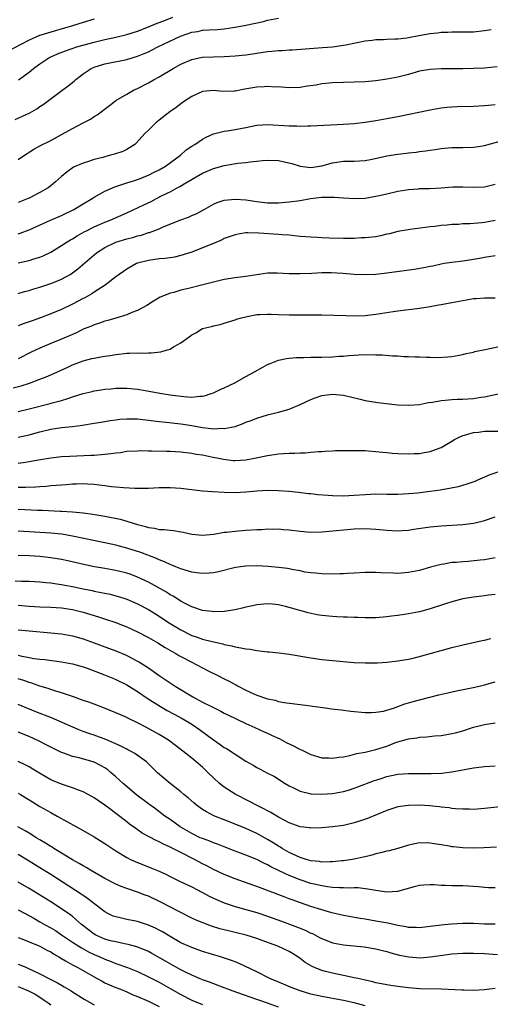
# Model space of a CAD drawing. Units: inches. Extents: x 2634000 to 2635446, y 1452000 to 1455000.
# Drawn here: x 2634335 to 2634422, y 1453782 to 1453964 of the extents above; entities that cross this region are included whole.
import ezdxf

# ---------------------------------------------------------------- set-up
doc = ezdxf.new("R2010")
doc.units = ezdxf.units.IN
doc.header["$MEASUREMENT"] = 0
doc.layers.add('LD26341452_2ft', color=217, linetype='Continuous')

msp = doc.modelspace()

# ---------------------------------------------------------------- linework, layer by layer
at = {"layer": 'LD26341452_2ft'}
for points, elevation in [([(2634349, 1453964.11), (2634347, 1453963.52), (2634345, 1453962.9), (2634343.53, 1453962.47), (2634341, 1453961.75), (2634339.15, 1453961.15), (2634338.91, 1453961.09), (2634337, 1453960.24), (2634335.37, 1453959.37), (2634333, 1453958.19)], 11120), ([(2634334.4, 1453945.6), (2634335.81, 1453946.19), (2634337.14, 1453946.86), (2634338.42, 1453947.58), (2634339, 1453948), (2634339.6, 1453948.4), (2634342.78, 1453950.78), (2634344.19, 1453951.81), (2634345.29, 1453952.71), (2634345.6, 1453953), (2634346.4, 1453953.6), (2634347, 1453954.04), (2634348.46, 1453955), (2634349, 1453955.24), (2634351, 1453955.87), (2634355, 1453956.69), (2634355.99, 1453957), (2634357, 1453957.29), (2634358.23, 1453957.77), (2634359, 1453958.11), (2634359.6, 1453958.4), (2634360.76, 1453959), (2634364.94, 1453961), (2634367, 1453961.7), (2634368.13, 1453961.87), (2634369, 1453962.07), (2634370.19, 1453962.19), (2634371.76, 1453962.24), (2634373, 1453962.37), (2634374.61, 1453962.61), (2634375.31, 1453962.69), (2634376.98, 1453963.02), (2634380.27, 1453963.73), (2634381, 1453963.92), (2634383, 1453964.34)], 11124), ([(2634335.06, 1453952.94), (2634337, 1453954.33), (2634337.84, 1453955), (2634339, 1453955.87), (2634340.63, 1453957), (2634341, 1453957.2), (2634342.24, 1453957.76), (2634343.69, 1453958.31), (2634345.81, 1453959), (2634349, 1453959.88), (2634351, 1453960.37), (2634353, 1453960.79), (2634355, 1453961.29), (2634357, 1453961.93), (2634359, 1453962.7), (2634360.62, 1453963.38), (2634361.84, 1453963.84), (2634363.49, 1453964.51)], 11122), ([(2634335, 1453938.19), (2634336.13, 1453939), (2634336.65, 1453939.35), (2634337, 1453939.56), (2634337.87, 1453940.13), (2634339, 1453940.72), (2634339.5, 1453941), (2634340.5, 1453941.5), (2634341, 1453941.74), (2634343.12, 1453942.88), (2634345, 1453943.96), (2634347, 1453945.02), (2634348.31, 1453945.69), (2634349, 1453946.13), (2634349.56, 1453946.44), (2634351.84, 1453948.16), (2634353, 1453949.09), (2634355, 1453950.31), (2634356.23, 1453951), (2634357, 1453951.35), (2634359, 1453952.37), (2634360.08, 1453953), (2634361, 1453953.48), (2634363.55, 1453955), (2634365, 1453955.81), (2634367, 1453956.69), (2634368.91, 1453957.09), (2634369, 1453957.11), (2634371, 1453957.2), (2634373, 1453957.22), (2634375, 1453957.33), (2634377, 1453957.56), (2634379, 1453957.88), (2634381, 1453958.16), (2634381.79, 1453958.21), (2634383, 1453958.35), (2634383.66, 1453958.34), (2634385, 1453958.46), (2634385.52, 1453958.48), (2634388.74, 1453958.74), (2634391.11, 1453958.89), (2634393, 1453959.03), (2634395, 1453959.31), (2634395.41, 1453959.41), (2634399, 1453960.16), (2634400.27, 1453960.27), (2634401, 1453960.38), (2634402.39, 1453960.39), (2634403, 1453960.44), (2634404.49, 1453960.49), (2634405, 1453960.52), (2634406.7, 1453960.7), (2634407, 1453960.74), (2634408.91, 1453961.09), (2634411, 1453961.48), (2634412.37, 1453961.63), (2634413, 1453961.73), (2634414.24, 1453961.76), (2634415, 1453961.8), (2634417, 1453961.77), (2634419, 1453961.82), (2634421, 1453962.03), (2634422.22, 1453962.22)], 11126), ([(2634423.33, 1453955.33), (2634421, 1453955.1), (2634419, 1453955.01), (2634417, 1453954.98), (2634413, 1453954.96), (2634411, 1453954.86), (2634409, 1453954.51), (2634407, 1453953.94), (2634405, 1453953.43), (2634403, 1453953.05), (2634402.63, 1453953), (2634401, 1453952.77), (2634399, 1453952.56), (2634397, 1453952.47), (2634395, 1453952.45), (2634393, 1453952.39), (2634391.72, 1453952.28), (2634391, 1453952.17), (2634389.97, 1453951.97), (2634388.27, 1453951.73), (2634387, 1453951.51), (2634385, 1453951.44), (2634383.58, 1453951.58), (2634383, 1453951.61), (2634382.4, 1453951.6), (2634381, 1453951.71), (2634380.37, 1453951.63), (2634379, 1453951.56), (2634376.79, 1453951.21), (2634375, 1453950.86), (2634374.85, 1453950.85), (2634372.77, 1453950.77), (2634371, 1453950.94), (2634369, 1453950.8), (2634367, 1453949.87), (2634365.7, 1453949), (2634365, 1453948.5), (2634364.15, 1453947.85), (2634362.94, 1453947), (2634361, 1453945.49), (2634360.4, 1453945), (2634359, 1453943.65), (2634358.37, 1453943), (2634356.77, 1453941.23), (2634356.49, 1453941), (2634355, 1453940.06), (2634354.28, 1453939.72), (2634352.78, 1453939.22), (2634352.03, 1453939), (2634351, 1453938.74), (2634350.61, 1453938.61), (2634349, 1453938.19), (2634347.77, 1453937.77), (2634347, 1453937.54), (2634345.22, 1453936.78), (2634344.04, 1453935.96), (2634343, 1453935.09), (2634341.89, 1453934.11), (2634341, 1453933.38), (2634340.51, 1453933), (2634339, 1453932.12), (2634337, 1453931.08), (2634336.81, 1453931), (2634335, 1453930.29)], 11128), ([(2634335, 1453924.52), (2634335.38, 1453924.62), (2634337, 1453925.21), (2634340.97, 1453927), (2634343, 1453927.9), (2634345.25, 1453929), (2634347, 1453930.06), (2634348.63, 1453931), (2634349, 1453931.24), (2634351, 1453932.37), (2634352.81, 1453933.19), (2634353.36, 1453933.36), (2634355, 1453933.9), (2634356.27, 1453934.27), (2634357, 1453934.51), (2634357.34, 1453934.66), (2634358.22, 1453935), (2634359, 1453935.32), (2634360.1, 1453935.9), (2634361, 1453936.34), (2634362.17, 1453937), (2634364.91, 1453939), (2634366, 1453940), (2634367, 1453940.66), (2634367.56, 1453941), (2634369, 1453941.98), (2634369.66, 1453942.34), (2634371, 1453942.93), (2634373, 1453943.47), (2634373.53, 1453943.53), (2634375, 1453943.77), (2634377, 1453944.15), (2634379, 1453944.56), (2634381, 1453944.7), (2634385, 1453944.43), (2634386.41, 1453944.41), (2634387, 1453944.38), (2634388.43, 1453944.43), (2634389, 1453944.42), (2634395, 1453944.72), (2634397, 1453944.87), (2634399, 1453945.13), (2634401, 1453945.43), (2634402.32, 1453945.68), (2634403, 1453945.78), (2634404, 1453946), (2634405, 1453946.17), (2634411, 1453947.4), (2634413, 1453947.76), (2634414.11, 1453947.89), (2634415, 1453947.97), (2634415.99, 1453948.01), (2634419, 1453948.07), (2634421, 1453948.17), (2634421.75, 1453948.25), (2634423, 1453948.37)], 11130), ([(2634335, 1453919.16), (2634337, 1453919.57), (2634337.85, 1453919.85), (2634339, 1453920.19), (2634339.58, 1453920.42), (2634341, 1453921.11), (2634343, 1453922.31), (2634344.02, 1453923), (2634344.62, 1453923.38), (2634345, 1453923.58), (2634345.86, 1453924.14), (2634347.15, 1453924.85), (2634347.44, 1453925), (2634349, 1453925.77), (2634351, 1453926.62), (2634351.96, 1453927), (2634355, 1453928.4), (2634358.16, 1453929.84), (2634359.52, 1453930.48), (2634360.48, 1453931), (2634361.56, 1453931.56), (2634363, 1453932.28), (2634364.34, 1453933), (2634364.79, 1453933.21), (2634365.89, 1453933.89), (2634369, 1453935.71), (2634371, 1453936.58), (2634373, 1453937.12), (2634375.52, 1453937.52), (2634377, 1453937.66), (2634377.79, 1453937.79), (2634379, 1453937.89), (2634380.03, 1453938.02), (2634381, 1453938.12), (2634383, 1453938.06), (2634385.48, 1453937.48), (2634387, 1453936.98), (2634389, 1453936.76), (2634391, 1453937.06), (2634393, 1453937.63), (2634395, 1453937.9), (2634395.89, 1453937.89), (2634397, 1453937.91), (2634397.96, 1453937.96), (2634399, 1453938.05), (2634400.29, 1453938.29), (2634403, 1453938.88), (2634405, 1453939.2), (2634406.63, 1453939.38), (2634407, 1453939.44), (2634408.41, 1453939.59), (2634409, 1453939.68), (2634410.17, 1453939.83), (2634411, 1453939.96), (2634411.93, 1453940.07), (2634413, 1453940.24), (2634415, 1453940.41), (2634417, 1453940.44), (2634419, 1453940.5), (2634419.45, 1453940.55), (2634421, 1453940.79), (2634425, 1453941.9)], 11132), ([(2634335, 1453913.45), (2634336.17, 1453913.83), (2634337, 1453914.06), (2634337.7, 1453914.3), (2634339, 1453914.67), (2634341, 1453915.3), (2634341.53, 1453915.53), (2634343, 1453916.11), (2634344.55, 1453917), (2634345, 1453917.29), (2634345.98, 1453918.02), (2634348.12, 1453919.88), (2634349.46, 1453921), (2634351, 1453921.97), (2634353, 1453922.93), (2634355, 1453923.56), (2634356.16, 1453923.84), (2634357, 1453924.12), (2634357.73, 1453924.27), (2634359, 1453924.72), (2634359.23, 1453924.77), (2634361, 1453925.44), (2634361.76, 1453925.76), (2634365, 1453927.05), (2634366.42, 1453927.58), (2634367, 1453927.85), (2634367.81, 1453928.19), (2634369.29, 1453929), (2634371, 1453929.97), (2634371.71, 1453930.29), (2634373, 1453930.71), (2634375, 1453930.92), (2634375.09, 1453930.91), (2634377, 1453930.79), (2634379, 1453930.48), (2634381, 1453930.23), (2634383, 1453930.23), (2634385, 1453930.41), (2634387, 1453930.66), (2634388.92, 1453931), (2634391, 1453931.27), (2634393.29, 1453931.29), (2634395, 1453931.12), (2634397.01, 1453930.99), (2634399, 1453931.1), (2634401, 1453931.43), (2634401.58, 1453931.58), (2634403, 1453931.89), (2634405, 1453932.38), (2634406.63, 1453932.63), (2634407, 1453932.71), (2634408.82, 1453932.82), (2634409, 1453932.84), (2634410.87, 1453932.87), (2634413, 1453932.99), (2634415.15, 1453933.15), (2634417, 1453933.2), (2634419, 1453933.12), (2634421, 1453933.18), (2634423, 1453933.64)], 11134), ([(2634423, 1453926.94), (2634421, 1453926.59), (2634420.53, 1453926.53), (2634418.34, 1453926.34), (2634417, 1453926.32), (2634416.24, 1453926.24), (2634415, 1453926.21), (2634414.1, 1453926.1), (2634413, 1453926.02), (2634411.86, 1453925.86), (2634411, 1453925.77), (2634407.28, 1453925.28), (2634405, 1453924.91), (2634403.49, 1453924.51), (2634403, 1453924.42), (2634401.86, 1453924.14), (2634401, 1453923.97), (2634399, 1453923.73), (2634398.27, 1453923.73), (2634397, 1453923.65), (2634396.34, 1453923.66), (2634395, 1453923.61), (2634392.33, 1453923.67), (2634391, 1453923.78), (2634390.2, 1453923.8), (2634389, 1453923.9), (2634388.06, 1453923.94), (2634387, 1453924.03), (2634385.89, 1453924.11), (2634385, 1453924.22), (2634383.7, 1453924.3), (2634383, 1453924.38), (2634379.39, 1453924.61), (2634377.34, 1453924.66), (2634377, 1453924.65), (2634375.55, 1453924.45), (2634375, 1453924.34), (2634373, 1453923.61), (2634372.59, 1453923.41), (2634371, 1453922.72), (2634369, 1453921.9), (2634367, 1453921.14), (2634365, 1453920.49), (2634363.8, 1453920.2), (2634363, 1453920.07), (2634362.06, 1453919.94), (2634361, 1453919.85), (2634359, 1453919.57), (2634357, 1453919.06), (2634356.83, 1453919), (2634355, 1453917.98), (2634353, 1453916.53), (2634351.02, 1453915), (2634349, 1453913.72), (2634348.58, 1453913.42), (2634347.3, 1453912.7), (2634347, 1453912.55), (2634345, 1453911.49), (2634343, 1453910.53), (2634341, 1453909.72), (2634339.1, 1453909), (2634337.55, 1453908.45), (2634337, 1453908.23), (2634336.07, 1453907.93), (2634335, 1453907.53)], 11136), ([(2634423, 1453920.42), (2634421, 1453920.12), (2634420.08, 1453919.92), (2634419, 1453919.74), (2634417, 1453919.45), (2634415, 1453919.23), (2634413.58, 1453919), (2634413, 1453918.9), (2634411.46, 1453918.54), (2634411, 1453918.46), (2634409.8, 1453918.2), (2634408.07, 1453917.93), (2634403, 1453917.21), (2634401, 1453917), (2634399, 1453916.9), (2634397, 1453916.96), (2634394.86, 1453917.14), (2634392.72, 1453917.28), (2634391, 1453917.3), (2634389.19, 1453917.19), (2634387, 1453917.09), (2634385, 1453917.13), (2634382.75, 1453917.25), (2634381, 1453917.21), (2634377, 1453916.64), (2634375, 1453916.39), (2634373, 1453916.07), (2634371, 1453915.58), (2634368.83, 1453915), (2634366.4, 1453914.4), (2634365, 1453914.08), (2634363.68, 1453913.68), (2634363, 1453913.52), (2634361.67, 1453913), (2634361.2, 1453912.8), (2634359.95, 1453912.05), (2634358.73, 1453911.27), (2634357, 1453910.33), (2634355.95, 1453909.95), (2634355, 1453909.54), (2634353, 1453908.95), (2634351.5, 1453908.5), (2634351, 1453908.39), (2634350.01, 1453907.99), (2634349, 1453907.72), (2634348.53, 1453907.47), (2634347, 1453906.87), (2634345.76, 1453906.24), (2634345, 1453905.93), (2634343, 1453905.04), (2634341, 1453904.23), (2634339, 1453903.38), (2634337.38, 1453902.62), (2634335, 1453901.43)], 11138), ([(2634334.09, 1453896.09), (2634335.55, 1453896.45), (2634337.08, 1453896.92), (2634339, 1453897.63), (2634340.12, 1453898.12), (2634341, 1453898.48), (2634344.12, 1453899.88), (2634345, 1453900.29), (2634347, 1453901.07), (2634348.55, 1453901.45), (2634349, 1453901.56), (2634350.22, 1453901.78), (2634351, 1453901.9), (2634351.94, 1453902.06), (2634353, 1453902.22), (2634355, 1453902.47), (2634355.54, 1453902.46), (2634357, 1453902.55), (2634357.51, 1453902.49), (2634359, 1453902.55), (2634359.49, 1453902.51), (2634361.3, 1453902.7), (2634362.3, 1453903), (2634363, 1453903.23), (2634363.61, 1453903.61), (2634365, 1453904.36), (2634366.55, 1453905.45), (2634367, 1453905.85), (2634367.77, 1453906.23), (2634369, 1453907.02), (2634370.62, 1453907.38), (2634371, 1453907.52), (2634372.24, 1453907.76), (2634373, 1453907.97), (2634375, 1453908.59), (2634375.28, 1453908.72), (2634376.18, 1453909), (2634377, 1453909.2), (2634377.22, 1453909.22), (2634379, 1453909.58), (2634379.57, 1453909.57), (2634381, 1453909.69), (2634381.64, 1453909.64), (2634383, 1453909.62), (2634385, 1453909.53), (2634387, 1453909.51), (2634391, 1453909.52), (2634395.42, 1453909.42), (2634397, 1453909.36), (2634399, 1453909.42), (2634401, 1453909.64), (2634401.79, 1453909.79), (2634404.16, 1453910.16), (2634405, 1453910.28), (2634409, 1453910.74), (2634411, 1453911.08), (2634412.6, 1453911.4), (2634413, 1453911.46), (2634415, 1453911.82), (2634417, 1453912.21), (2634417.7, 1453912.3), (2634419, 1453912.53), (2634419.45, 1453912.55), (2634421, 1453912.68), (2634423, 1453912.69)], 11140), ([(2634335, 1453891.72), (2634337, 1453892.19), (2634340.86, 1453893.14), (2634341.27, 1453893.27), (2634343, 1453893.75), (2634344.12, 1453894.12), (2634345, 1453894.37), (2634347, 1453895), (2634348.61, 1453895.39), (2634349, 1453895.51), (2634350.32, 1453895.68), (2634351, 1453895.82), (2634352.11, 1453895.89), (2634353, 1453895.98), (2634354.03, 1453895.97), (2634355, 1453895.99), (2634357, 1453895.79), (2634358.44, 1453895.56), (2634361.51, 1453895), (2634363, 1453894.78), (2634365.55, 1453894.45), (2634367, 1453894.36), (2634368.51, 1453894.51), (2634369, 1453894.52), (2634369.39, 1453894.61), (2634370.61, 1453895), (2634371, 1453895.14), (2634372.25, 1453895.75), (2634373, 1453896.09), (2634374.94, 1453897), (2634377, 1453898.14), (2634378.61, 1453899), (2634380.13, 1453899.87), (2634381, 1453900.34), (2634381.45, 1453900.55), (2634383, 1453901.16), (2634384.5, 1453901.5), (2634385, 1453901.56), (2634386.33, 1453901.67), (2634387.67, 1453901.67), (2634389, 1453901.71), (2634391, 1453901.73), (2634393, 1453901.79), (2634394.12, 1453901.88), (2634395, 1453901.92), (2634395.97, 1453902.03), (2634397, 1453902.1), (2634397.84, 1453902.16), (2634399, 1453902.2), (2634401, 1453902.17), (2634402.13, 1453902.13), (2634404.02, 1453901.98), (2634405, 1453901.95), (2634406.13, 1453901.87), (2634407, 1453901.86), (2634408.21, 1453901.79), (2634409, 1453901.8), (2634410.29, 1453901.71), (2634411, 1453901.73), (2634412.33, 1453901.67), (2634414.23, 1453901.77), (2634415, 1453901.84), (2634417, 1453902.2), (2634417.63, 1453902.37), (2634419, 1453902.67), (2634419.25, 1453902.75), (2634421.13, 1453903.13), (2634423.7, 1453903.7)], 11142), ([(2634335, 1453886.96), (2634337, 1453887.41), (2634339, 1453887.95), (2634341, 1453888.43), (2634343, 1453888.74), (2634345, 1453888.93), (2634346.86, 1453889.14), (2634349, 1453889.51), (2634350.25, 1453889.75), (2634351, 1453889.84), (2634351.96, 1453890.04), (2634353, 1453890.15), (2634353.74, 1453890.26), (2634355, 1453890.36), (2634357, 1453890.34), (2634359, 1453890.12), (2634361, 1453889.86), (2634362.27, 1453889.73), (2634365, 1453889.42), (2634367, 1453889.09), (2634369, 1453888.73), (2634370.58, 1453888.58), (2634371, 1453888.51), (2634372.59, 1453888.59), (2634373, 1453888.54), (2634375, 1453888.94), (2634376.52, 1453889.48), (2634377, 1453889.71), (2634377.95, 1453890.05), (2634379, 1453890.46), (2634381, 1453891.06), (2634383, 1453891.54), (2634385, 1453892.13), (2634387, 1453892.96), (2634389, 1453893.9), (2634389.78, 1453894.22), (2634391, 1453894.64), (2634393, 1453894.92), (2634395, 1453894.7), (2634398.05, 1453893.95), (2634399, 1453893.73), (2634401.33, 1453893.33), (2634404.94, 1453892.94), (2634407, 1453892.83), (2634409, 1453892.98), (2634410.67, 1453893.33), (2634411.43, 1453893.43), (2634413, 1453893.73), (2634413.77, 1453893.77), (2634415, 1453893.89), (2634416.05, 1453893.95), (2634417, 1453893.97), (2634417.97, 1453894.03), (2634419, 1453894.12), (2634420.34, 1453894.34), (2634421, 1453894.41), (2634423.87, 1453895)], 11144), ([(2634335, 1453882.17), (2634336.36, 1453882.36), (2634337, 1453882.43), (2634338.75, 1453882.75), (2634341, 1453883.12), (2634343, 1453883.36), (2634344.54, 1453883.46), (2634348.4, 1453883.6), (2634349, 1453883.65), (2634350.28, 1453883.72), (2634351, 1453883.82), (2634352.09, 1453883.91), (2634353, 1453884.08), (2634353.85, 1453884.15), (2634355, 1453884.35), (2634357, 1453884.45), (2634357.54, 1453884.46), (2634359, 1453884.41), (2634359.57, 1453884.43), (2634362.35, 1453884.35), (2634363, 1453884.36), (2634365, 1453884.24), (2634367, 1453883.99), (2634367.84, 1453883.84), (2634369, 1453883.66), (2634370.67, 1453883.33), (2634372.25, 1453883), (2634372.86, 1453882.86), (2634374.66, 1453882.66), (2634375, 1453882.64), (2634377, 1453882.77), (2634378.87, 1453883.13), (2634381, 1453883.58), (2634383, 1453883.86), (2634383.95, 1453883.95), (2634385, 1453884), (2634386.02, 1453883.98), (2634387, 1453884.07), (2634387.96, 1453884.04), (2634389, 1453884.18), (2634390.33, 1453884.33), (2634391, 1453884.33), (2634391.64, 1453884.36), (2634393, 1453884.43), (2634393.53, 1453884.47), (2634396.49, 1453884.49), (2634397, 1453884.52), (2634399, 1453884.47), (2634399.59, 1453884.41), (2634402.21, 1453884.21), (2634403, 1453884.1), (2634404, 1453884), (2634405, 1453883.95), (2634407, 1453883.85), (2634408.07, 1453883.93), (2634409, 1453883.94), (2634409.88, 1453884.12), (2634411, 1453884.32), (2634411.51, 1453884.49), (2634413, 1453885.07), (2634415, 1453886.19), (2634415.51, 1453886.49), (2634416.47, 1453887), (2634417, 1453887.23), (2634417.3, 1453887.3), (2634419, 1453887.82), (2634419.89, 1453887.89), (2634421, 1453888.05), (2634422.05, 1453888.05), (2634424.08, 1453888.08)], 11146), ([(2634423.5, 1453880.5), (2634422.01, 1453879.99), (2634421, 1453879.57), (2634419.71, 1453879), (2634419.21, 1453878.79), (2634417.74, 1453878.26), (2634416.19, 1453877.81), (2634414.55, 1453877.45), (2634412.84, 1453877.16), (2634411, 1453876.91), (2634408.64, 1453876.64), (2634407, 1453876.48), (2634405, 1453876.36), (2634403, 1453876.36), (2634401, 1453876.4), (2634399, 1453876.32), (2634397, 1453876.17), (2634395, 1453876.07), (2634393, 1453876.1), (2634392.15, 1453876.15), (2634390.29, 1453876.29), (2634389, 1453876.47), (2634388.51, 1453876.51), (2634386.73, 1453876.73), (2634384.9, 1453876.9), (2634383, 1453877.02), (2634381, 1453877.09), (2634379, 1453876.97), (2634377, 1453876.77), (2634375, 1453876.68), (2634373, 1453876.72), (2634370.84, 1453876.84), (2634369, 1453877), (2634365, 1453877.46), (2634363, 1453877.6), (2634361, 1453877.59), (2634359, 1453877.5), (2634357, 1453877.46), (2634356.53, 1453877.47), (2634354.42, 1453877.58), (2634353, 1453877.73), (2634352.2, 1453877.8), (2634351, 1453877.97), (2634349.94, 1453878.06), (2634349, 1453878.19), (2634347.75, 1453878.25), (2634347, 1453878.31), (2634345.73, 1453878.27), (2634345, 1453878.26), (2634343.85, 1453878.15), (2634343, 1453878.11), (2634342, 1453878), (2634341, 1453877.94), (2634340.15, 1453877.85), (2634339, 1453877.8), (2634338.27, 1453877.73), (2634336.34, 1453877.66), (2634335, 1453877.67)], 11148), ([(2634335, 1453873.64), (2634338.54, 1453873.46), (2634339.45, 1453873.45), (2634342.72, 1453873.28), (2634343, 1453873.28), (2634345, 1453873.15), (2634347, 1453872.95), (2634348.74, 1453872.74), (2634351, 1453872.36), (2634353.79, 1453871.79), (2634355, 1453871.45), (2634357, 1453870.82), (2634358.46, 1453870.46), (2634359, 1453870.28), (2634360.13, 1453870.14), (2634361, 1453869.93), (2634361.9, 1453869.9), (2634363, 1453869.76), (2634363.72, 1453869.72), (2634365, 1453869.49), (2634365.44, 1453869.44), (2634367, 1453869.05), (2634369, 1453868.85), (2634371.06, 1453869.06), (2634373, 1453869.38), (2634373.4, 1453869.4), (2634375, 1453869.6), (2634375.63, 1453869.63), (2634377, 1453869.75), (2634379, 1453869.9), (2634379.93, 1453869.93), (2634381, 1453870.01), (2634381.98, 1453869.98), (2634383, 1453870.01), (2634383.9, 1453869.9), (2634385, 1453869.84), (2634387, 1453869.59), (2634389, 1453869.41), (2634391, 1453869.45), (2634393.7, 1453869.7), (2634395, 1453869.85), (2634397, 1453870.01), (2634399, 1453870.07), (2634401, 1453869.97), (2634403, 1453869.78), (2634405, 1453869.68), (2634405.74, 1453869.74), (2634407, 1453869.8), (2634407.95, 1453869.95), (2634411, 1453870.37), (2634413, 1453870.55), (2634417, 1453870.84), (2634419, 1453871.08), (2634420.57, 1453871.43), (2634421, 1453871.54), (2634423, 1453872.25)], 11150), ([(2634423, 1453864.67), (2634421, 1453864.31), (2634420.22, 1453864.22), (2634418.02, 1453864.02), (2634417, 1453863.96), (2634415.83, 1453863.83), (2634415, 1453863.78), (2634413.52, 1453863.52), (2634413, 1453863.45), (2634411.05, 1453862.95), (2634409, 1453862.36), (2634407, 1453861.94), (2634405, 1453861.8), (2634404.15, 1453861.85), (2634401.92, 1453861.92), (2634401, 1453861.99), (2634400.02, 1453861.98), (2634399, 1453861.95), (2634397, 1453861.81), (2634395.77, 1453861.77), (2634395, 1453861.72), (2634394.31, 1453861.69), (2634392.34, 1453861.66), (2634391, 1453861.69), (2634389.83, 1453861.83), (2634389, 1453861.88), (2634387.95, 1453862.05), (2634387, 1453862.25), (2634385.47, 1453862.53), (2634385, 1453862.64), (2634384.69, 1453862.69), (2634383, 1453862.91), (2634381.08, 1453863.08), (2634379, 1453863.17), (2634377, 1453863.13), (2634376.01, 1453863), (2634375.13, 1453862.87), (2634374.81, 1453862.81), (2634371.93, 1453862.07), (2634371, 1453861.9), (2634370.19, 1453861.81), (2634369, 1453861.75), (2634367.91, 1453861.91), (2634367, 1453862.01), (2634365, 1453862.62), (2634364.05, 1453863), (2634363.32, 1453863.32), (2634363, 1453863.43), (2634361.95, 1453863.95), (2634361, 1453864.28), (2634360.52, 1453864.52), (2634357.63, 1453865.63), (2634355, 1453866.47), (2634353, 1453867), (2634351, 1453867.46), (2634345, 1453868.7), (2634343.02, 1453869.02), (2634341, 1453869.2), (2634335, 1453869.59)], 11152), ([(2634423, 1453857.91), (2634421.76, 1453857.76), (2634421, 1453857.65), (2634419, 1453857.43), (2634417, 1453857.1), (2634415, 1453856.56), (2634413.84, 1453856.16), (2634411, 1453855.25), (2634409, 1453854.71), (2634407, 1453854.32), (2634406.19, 1453854.19), (2634405, 1453854.02), (2634403.87, 1453853.87), (2634403, 1453853.78), (2634401, 1453853.62), (2634399, 1453853.59), (2634397.63, 1453853.63), (2634397, 1453853.63), (2634395.7, 1453853.7), (2634395, 1453853.71), (2634393.79, 1453853.79), (2634393, 1453853.83), (2634391, 1453854.04), (2634390.17, 1453854.17), (2634388.51, 1453854.51), (2634385, 1453855.53), (2634384.29, 1453855.71), (2634383, 1453855.99), (2634381.89, 1453856.11), (2634381, 1453856.18), (2634379, 1453856.01), (2634378.2, 1453855.8), (2634377, 1453855.55), (2634376.57, 1453855.43), (2634375, 1453855.08), (2634373, 1453854.79), (2634371, 1453854.72), (2634370.76, 1453854.76), (2634369, 1453854.93), (2634367, 1453855.61), (2634365.77, 1453856.23), (2634365, 1453856.65), (2634363.58, 1453857.58), (2634363, 1453857.87), (2634362.33, 1453858.33), (2634359, 1453860.15), (2634357, 1453861.12), (2634355.63, 1453861.63), (2634355, 1453861.84), (2634353, 1453862.35), (2634351, 1453862.72), (2634349.04, 1453863.04), (2634347.36, 1453863.36), (2634344.12, 1453864.12), (2634343, 1453864.36), (2634341, 1453864.69), (2634339, 1453864.89), (2634337, 1453865.03), (2634335, 1453865.11)], 11154), ([(2634334.44, 1453860.44), (2634335.62, 1453860.38), (2634337, 1453860.34), (2634339, 1453860.23), (2634340.11, 1453860.11), (2634341, 1453860.05), (2634342.1, 1453859.9), (2634343, 1453859.76), (2634343.62, 1453859.62), (2634345, 1453859.36), (2634347, 1453858.92), (2634348.62, 1453858.62), (2634349, 1453858.52), (2634350.3, 1453858.3), (2634351, 1453858.13), (2634351.94, 1453857.94), (2634353, 1453857.66), (2634353.51, 1453857.51), (2634355, 1453857.02), (2634357, 1453856.16), (2634359, 1453855.12), (2634361, 1453853.89), (2634362.33, 1453853), (2634363, 1453852.57), (2634365, 1453851.36), (2634367, 1453850.36), (2634368.03, 1453850.03), (2634369, 1453849.67), (2634370.79, 1453849.21), (2634372.77, 1453848.77), (2634373, 1453848.69), (2634374.42, 1453848.42), (2634375, 1453848.23), (2634376.08, 1453848.08), (2634377, 1453847.86), (2634377.78, 1453847.78), (2634379, 1453847.57), (2634379.52, 1453847.52), (2634381, 1453847.32), (2634381.3, 1453847.3), (2634383.1, 1453847.1), (2634385, 1453846.86), (2634389, 1453846.19), (2634391, 1453845.91), (2634393, 1453845.71), (2634397, 1453845.37), (2634399, 1453845.26), (2634401.29, 1453845.29), (2634403, 1453845.42), (2634405, 1453845.63), (2634407, 1453845.97), (2634407.84, 1453846.16), (2634409.43, 1453846.57), (2634413, 1453847.59), (2634415, 1453848.13), (2634417, 1453848.63), (2634420.58, 1453849.42), (2634421, 1453849.48), (2634422.21, 1453849.79)], 11156), ([(2634335, 1453855.92), (2634337, 1453855.76), (2634339, 1453855.64), (2634341, 1453855.55), (2634343, 1453855.42), (2634345, 1453855.13), (2634347, 1453854.63), (2634349.78, 1453853.78), (2634351.3, 1453853.3), (2634352.79, 1453852.79), (2634354.24, 1453852.24), (2634355, 1453851.93), (2634357, 1453851.03), (2634359, 1453849.99), (2634360.74, 1453849), (2634362.12, 1453848.12), (2634363.37, 1453847.37), (2634364.08, 1453847), (2634364.64, 1453846.64), (2634365, 1453846.44), (2634367, 1453845.38), (2634367.84, 1453845), (2634369, 1453844.37), (2634370.3, 1453843.7), (2634371.72, 1453843), (2634373, 1453842.34), (2634373.91, 1453841.91), (2634375, 1453841.31), (2634375.21, 1453841.21), (2634375.57, 1453841), (2634377, 1453840.26), (2634378.45, 1453839.55), (2634379, 1453839.3), (2634381, 1453838.63), (2634382.39, 1453838.39), (2634383, 1453838.16), (2634384.07, 1453837.93), (2634387.51, 1453837.51), (2634389, 1453837.36), (2634389.3, 1453837.3), (2634391.67, 1453837), (2634392.82, 1453836.82), (2634394.58, 1453836.58), (2634396.37, 1453836.37), (2634399, 1453836.14), (2634400.12, 1453836.12), (2634401, 1453836.15), (2634402.39, 1453836.39), (2634403, 1453836.55), (2634404.39, 1453837), (2634404.84, 1453837.16), (2634405, 1453837.2), (2634406.29, 1453837.71), (2634407, 1453837.91), (2634407.84, 1453838.16), (2634409, 1453838.48), (2634412.62, 1453839.38), (2634414.23, 1453839.77), (2634415.88, 1453840.12), (2634419.22, 1453840.78), (2634421, 1453841.21), (2634423, 1453841.79)], 11158), ([(2634335, 1453851.36), (2634337, 1453851.17), (2634341, 1453850.85), (2634343, 1453850.63), (2634345, 1453850.26), (2634347, 1453849.7), (2634348.99, 1453848.99), (2634350.45, 1453848.45), (2634353, 1453847.47), (2634354.76, 1453846.76), (2634355, 1453846.65), (2634357, 1453845.62), (2634357.39, 1453845.39), (2634359, 1453844.37), (2634361, 1453842.97), (2634363.96, 1453841), (2634367.2, 1453839), (2634369, 1453838.03), (2634370.99, 1453837.01), (2634372.36, 1453836.36), (2634373, 1453836), (2634373.67, 1453835.67), (2634377, 1453834.08), (2634378.63, 1453833.37), (2634379.43, 1453833), (2634380.47, 1453832.47), (2634381, 1453832.27), (2634381.85, 1453831.85), (2634383.23, 1453831.23), (2634384.54, 1453830.54), (2634385, 1453830.32), (2634385.91, 1453829.91), (2634387, 1453829.3), (2634387.23, 1453829.23), (2634389, 1453828.35), (2634391, 1453827.77), (2634392.28, 1453827.72), (2634393, 1453827.66), (2634394.15, 1453827.85), (2634395, 1453827.93), (2634396.16, 1453828.16), (2634397.48, 1453828.52), (2634399, 1453828.81), (2634401, 1453829.28), (2634403, 1453829.92), (2634404.49, 1453830.49), (2634405, 1453830.67), (2634407, 1453831.25), (2634408.54, 1453831.46), (2634409, 1453831.55), (2634410.36, 1453831.64), (2634411.79, 1453831.79), (2634413, 1453831.89), (2634414.08, 1453832.08), (2634415, 1453832.21), (2634415.64, 1453832.36), (2634417, 1453832.73), (2634419, 1453833.38), (2634420.28, 1453833.72), (2634421, 1453833.88), (2634423, 1453834.18)], 11160), ([(2634335, 1453846.69), (2634335.42, 1453846.58), (2634337, 1453846.27), (2634337.89, 1453846.11), (2634339, 1453845.97), (2634339.88, 1453845.88), (2634343, 1453845.47), (2634345, 1453845.12), (2634347, 1453844.53), (2634347.71, 1453844.29), (2634350.92, 1453843.08), (2634352.43, 1453842.43), (2634353, 1453842.2), (2634355, 1453841.2), (2634357, 1453839.98), (2634358.79, 1453838.79), (2634361.23, 1453837.23), (2634362.49, 1453836.49), (2634363.78, 1453835.78), (2634365.25, 1453835), (2634367, 1453833.98), (2634368.46, 1453833), (2634371, 1453831.05), (2634372.23, 1453830.23), (2634373, 1453829.68), (2634373.44, 1453829.44), (2634374.65, 1453828.65), (2634375, 1453828.39), (2634377, 1453827.11), (2634378.36, 1453826.36), (2634379, 1453825.95), (2634379.65, 1453825.65), (2634381, 1453824.91), (2634382.27, 1453824.27), (2634384.24, 1453823), (2634385, 1453822.56), (2634385.8, 1453822.2), (2634387, 1453821.6), (2634388.82, 1453821.18), (2634389, 1453821.12), (2634391, 1453821.01), (2634393, 1453821.15), (2634395, 1453821.53), (2634396.14, 1453821.86), (2634397, 1453822.15), (2634397.62, 1453822.38), (2634400.51, 1453823.49), (2634401, 1453823.65), (2634401.93, 1453823.93), (2634403, 1453824.28), (2634405, 1453824.7), (2634407, 1453824.87), (2634408.87, 1453824.87), (2634411.15, 1453824.85), (2634413.07, 1453824.93), (2634415, 1453825.15), (2634419, 1453825.88), (2634421, 1453826.16), (2634423, 1453826.28)], 11162), ([(2634425, 1453818.8), (2634421, 1453818.36), (2634420.33, 1453818.33), (2634419, 1453818.23), (2634418.26, 1453818.26), (2634417, 1453818.25), (2634415.67, 1453818.33), (2634415, 1453818.41), (2634414.5, 1453818.5), (2634413, 1453818.64), (2634412.69, 1453818.69), (2634410.87, 1453818.87), (2634409, 1453818.98), (2634407, 1453818.97), (2634405, 1453818.69), (2634403, 1453818.03), (2634399.45, 1453816.55), (2634397.97, 1453816.03), (2634397, 1453815.73), (2634395, 1453815.27), (2634393, 1453814.99), (2634391, 1453814.8), (2634389, 1453814.76), (2634388.8, 1453814.8), (2634387, 1453815.02), (2634385, 1453815.72), (2634384.2, 1453816.2), (2634383, 1453816.78), (2634381.62, 1453817.62), (2634381, 1453817.93), (2634380.32, 1453818.32), (2634378.96, 1453819), (2634377.68, 1453819.68), (2634375, 1453821.05), (2634373, 1453822.33), (2634372.14, 1453823), (2634371, 1453824.03), (2634370.04, 1453825), (2634369, 1453825.99), (2634367.85, 1453827), (2634367.37, 1453827.37), (2634367, 1453827.68), (2634365.35, 1453829), (2634364.03, 1453830.03), (2634362.73, 1453831), (2634361, 1453832.05), (2634358.65, 1453833.35), (2634357, 1453834.2), (2634355.11, 1453835.11), (2634355, 1453835.17), (2634353.72, 1453835.72), (2634353, 1453836.08), (2634350.92, 1453836.92), (2634349, 1453837.63), (2634348.02, 1453838.02), (2634347, 1453838.35), (2634345.16, 1453839), (2634343, 1453839.73), (2634341.95, 1453840.05), (2634341, 1453840.37), (2634340.54, 1453840.54), (2634339, 1453841), (2634337.52, 1453841.52), (2634337, 1453841.64), (2634336, 1453842), (2634335, 1453842.3)], 11164), ([(2634423.22, 1453811.22), (2634420.89, 1453811.11), (2634419, 1453811.07), (2634417, 1453811.14), (2634415.29, 1453811.29), (2634415, 1453811.33), (2634414.57, 1453811.43), (2634413, 1453811.65), (2634412.18, 1453811.82), (2634411, 1453811.99), (2634409, 1453812.04), (2634407, 1453811.62), (2634405, 1453811), (2634403.4, 1453810.6), (2634403, 1453810.51), (2634401.81, 1453810.19), (2634401, 1453810.01), (2634400.22, 1453809.78), (2634399, 1453809.49), (2634398.62, 1453809.38), (2634396.98, 1453809.02), (2634395, 1453808.72), (2634394.7, 1453808.7), (2634393, 1453808.52), (2634392.54, 1453808.54), (2634391, 1453808.5), (2634390.58, 1453808.58), (2634389, 1453808.74), (2634388.11, 1453809), (2634387, 1453809.35), (2634385, 1453810.27), (2634383.71, 1453811), (2634383.28, 1453811.28), (2634383, 1453811.43), (2634382.05, 1453812.05), (2634381, 1453812.67), (2634379, 1453813.79), (2634377, 1453814.7), (2634375, 1453815.52), (2634373, 1453816.28), (2634371.06, 1453817.06), (2634369.75, 1453817.75), (2634369, 1453818.22), (2634367.91, 1453819), (2634367.41, 1453819.41), (2634366.34, 1453820.34), (2634365.53, 1453821), (2634365, 1453821.46), (2634363, 1453823.02), (2634360.7, 1453825), (2634358.84, 1453826.84), (2634358.64, 1453827), (2634356.52, 1453828.52), (2634355.69, 1453829), (2634355.24, 1453829.24), (2634355, 1453829.34), (2634353.92, 1453829.92), (2634353, 1453830.31), (2634352.54, 1453830.54), (2634351.13, 1453831.13), (2634349, 1453831.92), (2634348.19, 1453832.19), (2634347, 1453832.63), (2634346.04, 1453833), (2634341.11, 1453835.11), (2634338.26, 1453836.26), (2634335, 1453837.62)], 11166), ([(2634423, 1453803.73), (2634421.77, 1453803.77), (2634421, 1453803.78), (2634419.9, 1453803.9), (2634418.05, 1453804.05), (2634417, 1453804.1), (2634415.91, 1453804.09), (2634415, 1453804.1), (2634413.85, 1453804.15), (2634413, 1453804.15), (2634411.73, 1453804.27), (2634411, 1453804.27), (2634409.75, 1453804.25), (2634409, 1453804.18), (2634408.07, 1453803.93), (2634404.96, 1453803.04), (2634403, 1453802.95), (2634401, 1453803.22), (2634399.51, 1453803.51), (2634399, 1453803.53), (2634397.71, 1453803.71), (2634397, 1453803.72), (2634396.3, 1453803.7), (2634395, 1453803.77), (2634394.24, 1453803.76), (2634393, 1453803.83), (2634392.08, 1453803.92), (2634391, 1453804.08), (2634389.59, 1453804.41), (2634389, 1453804.57), (2634387, 1453805.24), (2634385, 1453806.03), (2634384.3, 1453806.3), (2634382.88, 1453807), (2634381.62, 1453807.62), (2634381, 1453807.99), (2634380.3, 1453808.3), (2634379, 1453808.99), (2634377, 1453809.8), (2634375, 1453810.53), (2634373, 1453811.29), (2634371.78, 1453811.78), (2634371, 1453812.06), (2634370.34, 1453812.34), (2634369, 1453812.82), (2634368.59, 1453813), (2634367, 1453813.76), (2634364.85, 1453815), (2634363, 1453816.34), (2634362.05, 1453817), (2634360.3, 1453818.3), (2634359, 1453819.25), (2634356.87, 1453820.87), (2634354.37, 1453823), (2634353, 1453824.26), (2634352.13, 1453825), (2634351.51, 1453825.51), (2634351, 1453825.87), (2634350.29, 1453826.29), (2634349, 1453826.97), (2634346.25, 1453827.75), (2634345, 1453828.02), (2634343.39, 1453828.61), (2634343, 1453828.74), (2634342.49, 1453829), (2634341, 1453829.7), (2634340.17, 1453830.17), (2634338.83, 1453830.83), (2634337, 1453831.66), (2634335, 1453832.47)], 11168), ([(2634423, 1453797.05), (2634421, 1453797.06), (2634419, 1453797.15), (2634417, 1453797.18), (2634414.94, 1453797.06), (2634413, 1453796.85), (2634410.51, 1453796.51), (2634409, 1453796.36), (2634408.39, 1453796.39), (2634407, 1453796.43), (2634406.54, 1453796.54), (2634405, 1453796.78), (2634403.19, 1453797.19), (2634401, 1453797.61), (2634399, 1453797.95), (2634398.07, 1453798.07), (2634395, 1453798.63), (2634392.88, 1453799.12), (2634391, 1453799.66), (2634389, 1453800.32), (2634387.09, 1453801), (2634385.52, 1453801.52), (2634385, 1453801.73), (2634384.06, 1453802.06), (2634379, 1453804), (2634377.44, 1453804.56), (2634375, 1453805.41), (2634373, 1453806.21), (2634371, 1453807.15), (2634369.79, 1453807.79), (2634369, 1453808.18), (2634367.49, 1453809), (2634365, 1453810.24), (2634363, 1453811.26), (2634361.79, 1453811.79), (2634361, 1453812.23), (2634360.45, 1453812.45), (2634359.14, 1453813.14), (2634359, 1453813.23), (2634357.85, 1453813.85), (2634356.67, 1453814.67), (2634355.52, 1453815.52), (2634355, 1453815.94), (2634353, 1453817.49), (2634352.12, 1453818.12), (2634351, 1453818.98), (2634349.78, 1453819.78), (2634349, 1453820.34), (2634347.87, 1453821), (2634347, 1453821.46), (2634346.31, 1453821.69), (2634345, 1453822.21), (2634343, 1453822.86), (2634341, 1453823.7), (2634338.92, 1453824.92), (2634337.68, 1453825.68), (2634337, 1453826.08), (2634336.4, 1453826.4), (2634335, 1453827.07)], 11170), ([(2634335, 1453821.24), (2634335.42, 1453821), (2634337.61, 1453819.61), (2634339, 1453818.77), (2634341, 1453817.63), (2634342.16, 1453817), (2634345.73, 1453815), (2634346.55, 1453814.55), (2634349, 1453813.14), (2634351, 1453811.91), (2634351.53, 1453811.53), (2634353, 1453810.58), (2634355, 1453809.35), (2634355.7, 1453809), (2634356.59, 1453808.59), (2634359.46, 1453807.46), (2634361, 1453806.82), (2634362.24, 1453806.24), (2634363, 1453805.85), (2634364.72, 1453805), (2634367, 1453803.91), (2634369, 1453802.89), (2634370.22, 1453802.22), (2634371.57, 1453801.57), (2634373, 1453800.96), (2634375, 1453800.31), (2634377, 1453799.76), (2634379, 1453799.17), (2634381, 1453798.48), (2634383.56, 1453797.56), (2634386.49, 1453796.49), (2634387.92, 1453795.92), (2634389, 1453795.4), (2634389.28, 1453795.28), (2634390.6, 1453794.6), (2634391, 1453794.37), (2634393, 1453793.58), (2634395, 1453793.19), (2634398.83, 1453792.83), (2634401, 1453792.49), (2634402.17, 1453792.17), (2634403, 1453791.98), (2634403.73, 1453791.73), (2634405.32, 1453791.32), (2634407.03, 1453790.97), (2634409.17, 1453790.83), (2634411, 1453791), (2634413.31, 1453791.31), (2634415, 1453791.53), (2634417, 1453791.68), (2634419, 1453791.7), (2634421, 1453791.61), (2634423.44, 1453791.44)], 11172), ([(2634423, 1453785.13), (2634421, 1453784.93), (2634419, 1453784.81), (2634417.18, 1453784.82), (2634416.85, 1453784.85), (2634413.02, 1453785.02), (2634409.11, 1453785.11), (2634407, 1453785.28), (2634405, 1453785.52), (2634403.73, 1453785.73), (2634403, 1453785.82), (2634402.03, 1453786.03), (2634401, 1453786.21), (2634400.39, 1453786.39), (2634399, 1453786.69), (2634398.76, 1453786.76), (2634397.63, 1453787), (2634397, 1453787.15), (2634395, 1453787.58), (2634393, 1453787.97), (2634391.68, 1453788.32), (2634391, 1453788.48), (2634389.68, 1453789), (2634389.21, 1453789.21), (2634387.96, 1453789.96), (2634387, 1453790.72), (2634386.6, 1453791), (2634385.62, 1453791.62), (2634385, 1453791.98), (2634382.86, 1453793), (2634379.98, 1453794.02), (2634379, 1453794.36), (2634377.03, 1453795), (2634375, 1453795.51), (2634373.78, 1453795.78), (2634372.19, 1453796.19), (2634370.67, 1453796.67), (2634369.21, 1453797.21), (2634367.8, 1453797.8), (2634367, 1453798.17), (2634364.65, 1453799.35), (2634361.15, 1453801.15), (2634359, 1453802.18), (2634358.39, 1453802.39), (2634357, 1453802.96), (2634355, 1453803.62), (2634353.99, 1453803.99), (2634353, 1453804.43), (2634351, 1453805.48), (2634348.35, 1453807), (2634347.51, 1453807.51), (2634347, 1453807.78), (2634346.26, 1453808.26), (2634345, 1453808.94), (2634341.58, 1453811), (2634341.23, 1453811.23), (2634341, 1453811.35), (2634340.01, 1453812.01), (2634339, 1453812.59), (2634338.32, 1453813), (2634337.52, 1453813.52), (2634337, 1453813.81), (2634336.26, 1453814.26), (2634334.91, 1453815)], 11174), ([(2634399, 1453781.97), (2634397, 1453782.5), (2634395, 1453782.96), (2634391, 1453783.67), (2634389, 1453784.12), (2634387, 1453784.72), (2634386.22, 1453785), (2634385.34, 1453785.34), (2634383.95, 1453785.95), (2634381.43, 1453787), (2634379, 1453788.21), (2634375.77, 1453789.77), (2634375, 1453790.06), (2634374.34, 1453790.34), (2634372.33, 1453791), (2634369, 1453792.01), (2634367, 1453792.71), (2634365, 1453793.6), (2634363, 1453794.74), (2634361.6, 1453795.6), (2634361, 1453795.94), (2634360.3, 1453796.3), (2634359, 1453796.87), (2634357, 1453797.5), (2634355, 1453797.92), (2634353.79, 1453798.21), (2634353, 1453798.37), (2634352.53, 1453798.53), (2634351.54, 1453799), (2634351, 1453799.28), (2634347.8, 1453801.8), (2634347, 1453802.31), (2634346.6, 1453802.6), (2634341, 1453806.19), (2634339, 1453807.45), (2634337, 1453808.69), (2634335, 1453809.89)], 11176), ([(2634383, 1453781.73), (2634381, 1453782.46), (2634377.59, 1453783.59), (2634374.64, 1453784.64), (2634373.67, 1453785), (2634373, 1453785.28), (2634370.31, 1453786.31), (2634369, 1453786.77), (2634368.44, 1453787), (2634367, 1453787.6), (2634365.84, 1453788.16), (2634365, 1453788.59), (2634363.46, 1453789.46), (2634363, 1453789.7), (2634362.19, 1453790.19), (2634359.64, 1453791.64), (2634359, 1453791.97), (2634358.3, 1453792.3), (2634357, 1453792.81), (2634356.86, 1453792.86), (2634355.29, 1453793.29), (2634354.59, 1453793.41), (2634353, 1453793.74), (2634352.02, 1453793.98), (2634351, 1453794.27), (2634349.32, 1453795), (2634349, 1453795.18), (2634347.96, 1453795.96), (2634346.64, 1453797), (2634345, 1453798.45), (2634344.69, 1453798.69), (2634343, 1453799.86), (2634341, 1453801.14), (2634337, 1453803.63), (2634335, 1453804.8)], 11178), ([(2634335, 1453799.7), (2634336.25, 1453799), (2634337.88, 1453798.12), (2634339, 1453797.49), (2634339.83, 1453797), (2634341, 1453796.36), (2634341.85, 1453795.85), (2634343, 1453795.09), (2634345, 1453793.71), (2634346.64, 1453792.64), (2634347.94, 1453791.94), (2634349, 1453791.43), (2634350.02, 1453791), (2634351, 1453790.55), (2634352.14, 1453790.14), (2634353, 1453789.78), (2634355.17, 1453789), (2634357, 1453788.27), (2634359, 1453787.33), (2634361, 1453786.31), (2634363.12, 1453785.12), (2634365, 1453784.02), (2634367, 1453783), (2634369, 1453782.18)], 11180), ([(2634335, 1453794.6), (2634335.66, 1453794.34), (2634337, 1453793.77), (2634339, 1453792.98), (2634340.26, 1453792.26), (2634341, 1453791.91), (2634341.53, 1453791.53), (2634342.48, 1453791), (2634343, 1453790.68), (2634343.73, 1453790.27), (2634345, 1453789.5), (2634345.96, 1453789), (2634349, 1453787.3), (2634349.58, 1453787), (2634350.48, 1453786.48), (2634351, 1453786.22), (2634351.83, 1453785.83), (2634353, 1453785.33), (2634353.86, 1453785), (2634355, 1453784.52), (2634356.04, 1453784.04), (2634357, 1453783.67), (2634359, 1453782.79), (2634361, 1453781.81)], 11182), ([(2634335, 1453789.65), (2634335.48, 1453789.48), (2634336.49, 1453789), (2634337, 1453788.78), (2634337.42, 1453788.58), (2634339, 1453787.88), (2634341, 1453786.82), (2634342.22, 1453786.22), (2634343, 1453785.74), (2634343.48, 1453785.48), (2634344.74, 1453784.74), (2634345, 1453784.55), (2634347.17, 1453783.17), (2634349, 1453782.14)], 11184), ([(2634335, 1453785.53), (2634337, 1453784.65), (2634338.1, 1453784.1), (2634339, 1453783.53), (2634339.8, 1453783), (2634340.5, 1453782.5), (2634341, 1453782.11)], 11186)]:
    msp.add_lwpolyline(points, dxfattribs=dict(at, elevation=elevation))

doc.saveas('drawing.dxf')
